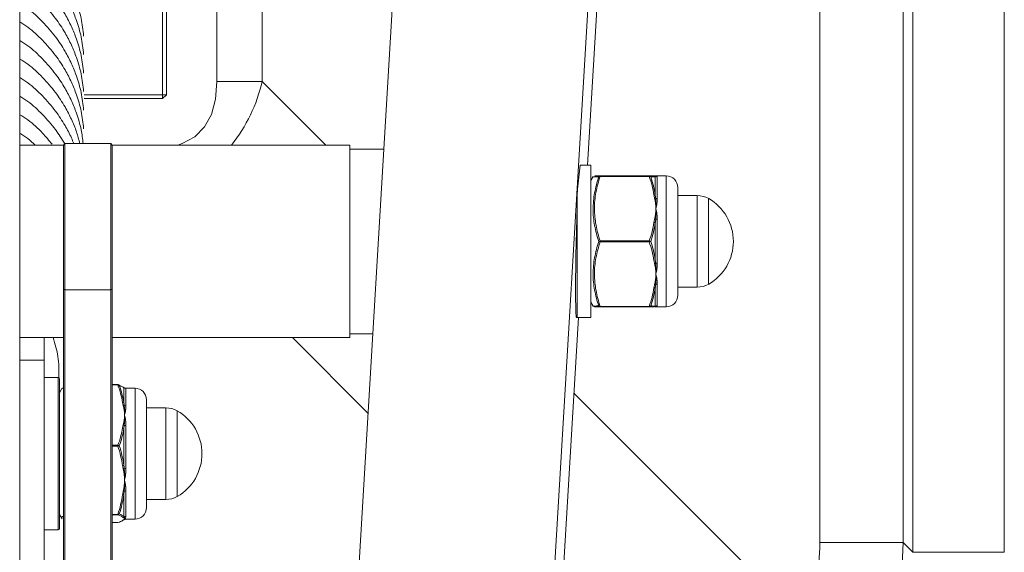
# Paper-space layout '_Top' of a CAD drawing. Units: millimetres. Extents: x -230 to 230, y -765 to 576.
# Drawn here: x 13 to 141, y -91 to -22 of the extents above; entities that cross this region are included whole.
import ezdxf

# ---------------------------------------------------------------- set-up
doc = ezdxf.new("R2010")
doc.units = ezdxf.units.MM

psp = doc.layouts.new('_Top')

# ---------------------------------------------------------------- linework, layer by layer
at = {"color": 7, "linetype": 'Continuous', "lineweight": 15}
for p, q in [((128.72, -90.69), (128.72, 90.69)), ((140.61, 90.69), (140.61, -90.69)), ((116.64, -89.43), (116.64, 89.43)), ((127.45, 89.43), (127.45, -89.43)), ((25.77, -612.65), (67.33, 84.66)), ((92.75, 84.66), (51.19, -612.65)), ((12.7, -741.88), (12.7, 77.11)), ((88.51, -5.98), (86.46, -40.4)), ((31.25, -31.75), (31.25, -19.05)), ((31.75, -19.05), (31.75, -31.25)), ((38.32, -29.51), (44.2, -29.51)), ((21.06, -31.25), (31.75, -31.25)), ((31.25, -31.75), (21.06, -31.75)), ((31.25, -31.75), (31.75, -31.25)), ((18.38, -37.8), (12.7, -37.8)), ((18.57, -37.59), (18.38, -37.79)), ((18.38, -165.38), (18.38, -37.79)), ((24.52, -37.59), (18.57, -37.59)), ((18.57, -37.59), (18.57, -165.58)), ((24.73, -37.79), (24.52, -37.59)), ((24.52, -165.58), (24.52, -37.59)), ((24.73, -37.79), (24.73, -165.38)), ((55.58, -37.8), (24.73, -37.8)), ((55.58, -37.8), (55.58, -62.8)), ((60, -38.3), (55.58, -38.3)), ((86.9, -40.4), (85.53, -40.4)), ((86.9, -60.2), (86.9, -40.4)), ((87.2, -41.88), (86.9, -42.4)), ((87.41, -41.8), (94.48, -41.8)), ((88.12, -41.8), (88.12, -41.85)), ((94.48, -41.85), (88.12, -41.85)), ((94.48, -41.8), (94.48, -41.85)), ((96.7, -41.8), (95.26, -41.8)), ((95.27, -44.31), (95.27, -41.91)), ((95.53, -41.95), (95.53, -44.76)), ((98.2, -43.3), (98.2, -57.3)), ((100.72, -44.35), (98.2, -44.35)), ((102.2, -55.86), (102.2, -44.75)), ((95.27, -52.7), (95.27, -47.9)), ((95.53, -47.49), (95.53, -53.11)), ((88.12, -50.25), (94.48, -50.25)), ((88.12, -50.25), (88.12, -50.35)), ((94.48, -50.35), (88.12, -50.35)), ((94.48, -50.25), (94.48, -50.35)), ((95.53, -55.84), (95.53, -58.65)), ((98.2, -56.25), (100.72, -56.25)), ((18.38, -56.5), (18.57, -56.61)), ((24.52, -56.61), (18.57, -56.61)), ((24.52, -56.61), (24.73, -56.5)), ((95.27, -58.7), (95.27, -56.3)), ((86.9, -58.2), (87.2, -58.72)), ((88.12, -58.75), (94.48, -58.75)), ((88.12, -58.75), (88.12, -58.8)), ((94.48, -58.8), (88.12, -58.8)), ((94.48, -58.75), (94.48, -58.8)), ((95.38, -58.8), (96.7, -58.8)), ((85.28, -60.2), (52.24, -614.48)), ((85.1, -60.2), (86.9, -60.2)), ((55.58, -62.3), (58.57, -62.3)), ((12.7, -62.8), (18.38, -62.8)), ((15.88, -62.8), (15.88, -612.4)), ((24.73, -62.8), (55.58, -62.8)), ((17.68, -67.98), (15.88, -67.98)), ((17.88, -68.18), (17.88, -87.58)), ((25.46, -68.91), (24.73, -68.91)), ((25.62, -68.99), (25.86, -69.1)), ((18.19, -69.43), (17.88, -69.98)), ((25.89, -69.12), (26.07, -69.21)), ((26.24, -71.25), (26.24, -69.31)), ((27.68, -69.38), (26.45, -69.38)), ((26.5, -69.41), (26.5, -71.68)), ((29.18, -70.88), (29.18, -84.88)), ((31.69, -71.93), (29.18, -71.93)), ((33.17, -83.44), (33.17, -72.32)), ((26.24, -79.38), (26.24, -74.61)), ((26.5, -74.23), (26.5, -79.82)), ((25.46, -76.79), (25.46, -76.89)), ((26.5, -82.7), (26.5, -86.02)), ((26.24, -86.01), (26.24, -83.18)), ((29.18, -83.83), (31.69, -83.83)), ((17.88, -85.78), (18.2, -86.34)), ((24.73, -86.84), (25.46, -86.84)), ((25.46, -85.76), (25.46, -85.82)), ((25.46, -86.84), (25.46, -86.84)), ((26.45, -86.38), (27.68, -86.38)), ((15.88, -87.78), (17.68, -87.78)), ((127.45, -89.43), (116.64, -89.43)), ((127.45, -89.43), (128.72, -90.69)), ((128.72, -90.69), (140.61, -90.69))]:
    psp.add_line(p, q, dxfattribs=at)
at = {"color": 8, "linetype": 'Continuous', "lineweight": 15}
for p, q in [((38.32, -29.51), (38.32, -19.05)), ((44.2, -19.05), (44.2, -29.51)), ((44.2, -29.51), (52.48, -37.8)), ((96.7, -58.8), (96.7, -41.8)), ((100.72, -56.25), (100.72, -44.35)), ((85.1, -46.69), (85.1, -60.2)), ((57.95, -72.64), (48.12, -62.8)), ((12.7, -65.72), (15.88, -65.72)), ((17.68, -87.78), (17.68, -67.98)), ((25.46, -68.95), (24.73, -68.95)), ((25.46, -68.91), (25.46, -68.95)), ((26.45, -69.39), (26.5, -69.41)), ((27.68, -86.38), (27.68, -69.38)), ((84.69, -70.01), (114.42, -99.74)), ((31.69, -83.83), (31.69, -71.93)), ((24.73, -76.79), (25.46, -76.79)), ((25.46, -76.89), (24.73, -76.89)), ((24.73, -85.76), (25.46, -85.76)), ((25.46, -85.82), (24.73, -85.82)), ((24.73, -86.84), (25.46, -86.84))]:
    psp.add_line(p, q, dxfattribs=at)
at = {"color": 8, "linetype": 'Continuous', "lineweight": 15, "flags": 128}
psp.add_lwpolyline([(38.32, -29.51), (38.14, -31.84), (37.6, -33.82), (36.7, -35.44), (35.44, -36.7), (33.82, -37.6), (33.26, -37.8)], dxfattribs=at)
at = {"color": 8, "linetype": 'Continuous', "lineweight": 15}
psp.add_arc((24.05, -24.93), 20.66, 321.4724, 347.1945, dxfattribs=at)
at = {"color": 7, "linetype": 'Continuous', "lineweight": 15}
for centre, radius, start, end in [((120.85, -45.94), 35.75, 171.0843, 181.1989), ((95.1, -42), 0.198, 28.6681, 89.8916), ((95.18, -42), 0.195, 43.4019, 89.9089), ((95.53, -41.65), 0.303, 225.6161, 270.0844), ((96.7, -43.3), 1.5, 0, 90), ((95.14, -44.52), 0.248, 59.1895, 100.7257), ((95.23, -44.98), 0.293, 72.8289, 100.8478), ((95.52, -44.37), 0.394, 238.6903, 271.0846), ((100.72, -47.35), 3, 60.3402, 90), ((98.98, -50.3), 6.43, 300.1304, 59.8696), ((95.07, -48.13), 0.3, 49.154, 85.5599), ((95.13, -47.76), 0.355, 57.0885, 81.6634), ((95.52, -46.79), 0.705, 253.4573, 270.9392), ((95.07, -52.48), 0.3, 274.4401, 310.846), ((95.13, -52.84), 0.355, 278.3366, 302.9115), ((95.52, -53.82), 0.705, 89.0608, 106.5427), ((95.23, -55.62), 0.293, 259.1522, 287.1711), ((95.52, -56.24), 0.394, 88.9154, 121.3097), ((100.72, -53.25), 3, 270, 299.6598), ((95.14, -56.09), 0.248, 259.2743, 300.8105), ((96.7, -57.3), 1.5, 270, 0), ((87.37, -58.6), 0.2, 216.7436, 270.8823), ((95.1, -58.6), 0.198, 270.1084, 331.3319), ((95.18, -58.61), 0.195, 270.0911, 316.5981), ((95.53, -58.96), 0.303, 89.9156, 134.3839), ((85.1, -60), 0.2, 242.4476, 270), ((17.68, -68.18), 0.2, 0, 90), ((26.5, -69.1), 0.3, 225.1106, 270.0159), ((27.68, -70.88), 1.5, 0, 90), ((26.11, -71.43), 0.222, 52.9354, 100.2866), ((26.19, -71.85), 0.253, 67.7247, 100.3544), ((26.5, -71.32), 0.363, 235.4477, 270.9591), ((31.69, -74.93), 3, 60.3402, 90), ((29.95, -77.88), 6.43, 300.1304, 59.8696), ((26.11, -74.45), 0.312, 53.8292, 82.1689), ((26.05, -74.8), 0.271, 44.5824, 85.8212), ((26.49, -73.68), 0.556, 248.7566, 271.0898), ((26.04, -79.1), 0.348, 274.8157, 305.5461), ((26.08, -79.47), 0.423, 278.8119, 299.1972), ((26.49, -80.82), 1, 89.2958, 101.532), ((26.22, -82.4), 0.357, 258.8821, 281.7418), ((26.49, -83.14), 0.439, 88.8523, 117.6197), ((26.12, -82.91), 0.293, 259.2222, 293.8023), ((31.69, -80.83), 3, 270, 299.6598), ((27.68, -84.88), 1.5, 270, 0), ((26.07, -85.91), 0.201, 271.0301, 331.3665), ((26.14, -85.96), 0.2, 271.3244, 317.0189), ((26.15, -86.3), 0.192, 268.7881, 315.7492), ((26.5, -86.32), 0.307, 89.7983, 133.4708), ((17.68, -87.58), 0.2, 270, 0), ((91.6, -89.44), 25.04, 335.7074, 0.0245), ((89.7, -89.38), 37.75, 335.7454, 359.9369)]:
    psp.add_arc(centre, radius, start, end, dxfattribs=at)
for points, knots in [([(21.01, -23.62), (20.92, -22.85), (20.75, -21.36), (20.16, -19.34), (19.44, -17.55), (18.55, -15.84), (17.33, -13.99), (15.7, -12.13), (14.14, -10.65), (13.06, -9.97), (12.7, -9.75)], [0, 0, 0, 0, 0.140049, 0.274882, 0.380118, 0.488542, 0.622851, 0.776811, 0.92682, 1, 1, 1, 1]), ([(21.01, -26.03), (20.92, -25.26), (20.75, -23.76), (20.16, -21.75), (19.44, -19.96), (18.55, -18.25), (17.33, -16.4), (15.7, -14.54), (14.14, -13.06), (13.06, -12.38), (12.7, -12.16)], [0, 0, 0, 0, 0.140049, 0.274882, 0.380118, 0.488542, 0.622851, 0.776811, 0.92682, 1, 1, 1, 1]), ([(21.01, -28.44), (20.92, -27.67), (20.75, -26.17), (20.16, -24.16), (19.44, -22.37), (18.55, -20.66), (17.33, -18.81), (15.7, -16.95), (14.14, -15.46), (13.06, -14.79), (12.7, -14.57)], [0, 0, 0, 0, 0.140049, 0.274882, 0.380118, 0.488542, 0.622851, 0.776811, 0.92682, 1, 1, 1, 1]), ([(21.01, -30.85), (20.92, -30.08), (20.75, -28.58), (20.16, -26.57), (19.44, -24.78), (18.55, -23.07), (17.33, -21.21), (15.7, -19.36), (14.14, -17.87), (13.06, -17.2), (12.7, -16.97)], [0, 0, 0, 0, 0.140049, 0.274882, 0.380118, 0.488542, 0.622851, 0.776811, 0.92682, 1, 1, 1, 1]), ([(21.01, -33.25), (20.92, -32.49), (20.75, -30.99), (20.16, -28.98), (19.44, -27.19), (18.55, -25.47), (17.33, -23.62), (15.7, -21.77), (14.14, -20.28), (13.06, -19.61), (12.7, -19.38)], [0, 0, 0, 0, 0.140049, 0.274882, 0.380118, 0.488542, 0.622851, 0.776811, 0.92682, 1, 1, 1, 1]), ([(21.01, -35.66), (20.92, -34.9), (20.75, -33.4), (20.16, -31.39), (19.44, -29.6), (18.55, -27.88), (17.33, -26.03), (15.7, -24.17), (14.14, -22.69), (13.06, -22.01), (12.7, -21.79)], [0, 0, 0, 0, 0.140049, 0.274882, 0.380118, 0.488542, 0.622851, 0.776811, 0.92682, 1, 1, 1, 1]), ([(20.94, -37.59), (20.87, -36.99), (20.71, -35.65), (20.15, -33.79), (19.44, -32.01), (18.55, -30.29), (17.33, -28.44), (15.7, -26.58), (14.14, -25.1), (13.06, -24.42), (12.7, -24.2)], [0, 0, 0, 0, 0.113735, 0.252694, 0.36115, 0.472892, 0.611311, 0.769982, 0.924581, 1, 1, 1, 1]), ([(20.51, -37.59), (20.37, -37.08), (20.1, -36), (19.43, -34.42), (18.55, -32.7), (17.32, -30.85), (15.7, -28.99), (14.14, -27.51), (13.06, -26.83), (12.7, -26.61)], [0, 0, 0, 0, 0.1172351, 0.2453497, 0.3773465, 0.5408554, 0.7282882, 0.9109105, 1, 1, 1, 1]), ([(19.72, -37.59), (19.62, -37.34), (19.31, -36.54), (18.54, -35.11), (17.33, -33.26), (15.7, -31.4), (14.14, -29.92), (13.06, -29.24), (12.7, -29.02)], [0, 0, 0, 0, 0.07186, 0.234202, 0.435301, 0.665823, 0.890429, 1, 1, 1, 1]), ([(18.57, -37.63), (18.18, -37), (17.33, -35.65), (15.7, -33.81), (14.14, -32.33), (13.06, -31.65), (12.7, -31.43)], [0, 0, 0, 0, 0.259113, 0.561559, 0.856243, 1, 1, 1, 1]), ([(16.91, -37.69), (16.5, -37.19), (15.56, -36.05), (14.14, -34.74), (13.06, -34.06), (12.7, -33.84)], [0, 0, 0, 0, 0.338872, 0.783228, 1, 1, 1, 1]), ([(14.72, -37.8), (14.41, -37.5), (13.8, -36.91), (13.06, -36.46), (12.7, -36.25)], [0, 0, 0, 0, 0.511231, 1, 1, 1, 1]), ([(87.93, -50.3), (87.71, -49.62), (87.52, -48.93), (87.26, -47.54), (87.19, -46.83), (87.19, -45.77), (87.21, -45.41), (87.28, -44.7), (87.32, -44.35), (87.52, -43.29), (87.71, -42.6), (87.93, -41.92)], [0, 0, 0, 0, 0.25, 0.25, 0.5, 0.5, 0.625, 0.625, 0.75, 0.75, 1, 1, 1, 1]), ([(88.12, -41.85), (87.89, -42.54), (87.7, -43.23), (87.5, -44.28), (87.45, -44.63), (87.38, -45.34), (87.36, -45.7), (87.37, -46.78), (87.44, -47.48), (87.7, -48.88), (87.89, -49.57), (88.12, -50.25)], [0, 0, 0, 0, 0.25, 0.25, 0.375, 0.375, 0.5, 0.5, 0.75, 0.75, 1, 1, 1, 1]), ([(95.32, -41.86), (95.3, -41.87), (95.29, -41.88), (95.28, -41.9), (95.28, -41.9), (95.27, -41.9), (95.27, -41.91)], [0, 0, 0, 0, 0.000400035, 0.000400035, 0.000400035, 0.0004882026, 0.0004882026, 0.0004882026, 0.0004882026]), ([(95.53, -41.95), (95.53, -41.9), (95.51, -41.86), (95.45, -41.81), (95.41, -41.8), (95.36, -41.8)], [0, 0, 0, 0, 0.5, 0.5, 1, 1, 1, 1]), ([(95.27, -44.31), (95.28, -44.41), (95.29, -44.52), (95.31, -44.63), (95.31, -44.66), (95.31, -44.68), (95.32, -44.7)], [0, 0, 0, 0, 0.0004000429, 0.0004000429, 0.0004000429, 0.0004882018, 0.0004882018, 0.0004882018, 0.0004882018]), ([(95.53, -44.76), (95.53, -44.96), (95.51, -45.17), (95.45, -45.6), (95.41, -45.83), (95.36, -46.05)], [0, 0, 0, 0, 0.5, 0.5, 1, 1, 1, 1]), ([(85.1, -46.69), (85.1, -46.72), (85.08, -47.25), (85.03, -48.83), (84.96, -51.56), (84.92, -54.69), (84.91, -57.46), (84.94, -59.42), (85, -60.25), (85.04, -60.14), (85.04, -60.13)], [0, 0, 0, 0, 0.005142, 0.089489, 0.257811, 0.426739, 0.599609, 0.787283, 0.965096, 1, 1, 1, 1]), ([(95.53, -47.49), (95.53, -47.24), (95.51, -46.99), (95.45, -46.51), (95.41, -46.28), (95.36, -46.05)], [0, 0, 0, 0, 0.5, 0.5, 1, 1, 1, 1]), ([(95.32, -47.46), (95.3, -47.58), (95.29, -47.7), (95.28, -47.82), (95.28, -47.85), (95.27, -47.88), (95.27, -47.9)], [0, 0, 0, 0, 0.000400035, 0.000400035, 0.000400035, 0.0004882026, 0.0004882026, 0.0004882026, 0.0004882026]), ([(87.93, -58.69), (87.71, -58.01), (87.52, -57.32), (87.26, -55.93), (87.19, -55.23), (87.19, -54.17), (87.21, -53.81), (87.28, -53.1), (87.32, -52.74), (87.52, -51.69), (87.71, -50.99), (87.93, -50.3)], [0, 0, 0, 0, 0.25, 0.25, 0.5, 0.5, 0.625, 0.625, 0.75, 0.75, 1, 1, 1, 1]), ([(88.12, -50.35), (87.89, -51.04), (87.7, -51.73), (87.5, -52.78), (87.45, -53.13), (87.38, -53.84), (87.36, -54.2), (87.37, -55.28), (87.44, -55.98), (87.7, -57.38), (87.89, -58.07), (88.12, -58.75)], [0, 0, 0, 0, 0.25, 0.25, 0.375, 0.375, 0.5, 0.5, 0.75, 0.75, 1, 1, 1, 1]), ([(95.27, -52.7), (95.28, -52.82), (95.29, -52.94), (95.31, -53.06), (95.31, -53.09), (95.31, -53.12), (95.32, -53.14)], [0, 0, 0, 0, 0.0004000429, 0.0004000429, 0.0004000429, 0.0004882018, 0.0004882018, 0.0004882018, 0.0004882018]), ([(95.53, -53.11), (95.53, -53.37), (95.51, -53.61), (95.45, -54.09), (95.41, -54.33), (95.36, -54.55)], [0, 0, 0, 0, 0.5, 0.5, 1, 1, 1, 1]), ([(95.53, -55.84), (95.53, -55.64), (95.51, -55.43), (95.45, -55), (95.41, -54.78), (95.36, -54.55)], [0, 0, 0, 0, 0.5, 0.5, 1, 1, 1, 1]), ([(95.32, -55.9), (95.3, -56.01), (95.29, -56.12), (95.28, -56.23), (95.28, -56.25), (95.27, -56.28), (95.27, -56.3)], [0, 0, 0, 0, 0.000400035, 0.000400035, 0.000400035, 0.0004882026, 0.0004882026, 0.0004882026, 0.0004882026]), ([(88.12, -58.8), (87.98, -58.8), (87.65, -58.8), (87.37, -58.8), (87.4, -58.8), (87.41, -58.8)], [0, 0, 0, 0, 0.323561, 0.7756, 1, 1, 1, 1]), ([(95.27, -58.7), (95.28, -58.71), (95.29, -58.72), (95.31, -58.73), (95.31, -58.74), (95.31, -58.74), (95.32, -58.74)], [0, 0, 0, 0, 0.0004000429, 0.0004000429, 0.0004000429, 0.0004882018, 0.0004882018, 0.0004882018, 0.0004882018]), ([(95.53, -58.65), (95.53, -58.7), (95.51, -58.74), (95.45, -58.79), (95.41, -58.8), (95.36, -58.8)], [0, 0, 0, 0, 0.5, 0.5, 1, 1, 1, 1]), ([(17.8, -67.92), (17.8, -67.03), (17.81, -65.29), (17.3, -63.62), (17.05, -62.8)], [0, 0, 0, 0, 0.511656, 1, 1, 1, 1]), ([(25.54, -68.93), (25.54, -68.93), (25.52, -68.92), (25.49, -68.91), (25.46, -68.91), (25.46, -68.91)], [0, 0, 0, 0, 0.050736, 0.869446, 1, 1, 1, 1]), ([(25.54, -68.93), (25.55, -68.93), (25.56, -68.94), (25.6, -68.96), (25.62, -68.99), (25.64, -69.01), (25.64, -69.02), (25.64, -69.02), (25.64, -69.02), (25.64, -69.02), (25.64, -69.03)], [0, 0, 0, 0, 0.169409, 0.342048, 0.861379, 0.920137, 0.95394, 0.974274, 0.979462, 1, 1, 1, 1]), ([(18.38, -69.32), (18.29, -69.35), (18.19, -69.39), (18.2, -69.43), (18.2, -69.43)], [0, 0, 0, 0, 0.853522, 1, 1, 1, 1]), ([(26.29, -69.32), (26.27, -69.31), (26.26, -69.31), (26.25, -69.31), (26.25, -69.31), (26.24, -69.31), (26.24, -69.31)], [0, 0, 0, 0, 0.000400035, 0.000400035, 0.000400035, 0.0004882026, 0.0004882026, 0.0004882026, 0.0004882026]), ([(26.45, -69.37), (26.44, -69.38), (26.43, -69.38), (26.36, -69.34), (26.32, -69.32)], [0, 0, 0, 0, 0.5166527, 1, 1, 1, 1]), ([(26.24, -71.25), (26.25, -71.35), (26.27, -71.45), (26.28, -71.55), (26.28, -71.58), (26.29, -71.6), (26.29, -71.62)], [0, 0, 0, 0, 0.0004000429, 0.0004000429, 0.0004000429, 0.0004882018, 0.0004882018, 0.0004882018, 0.0004882018]), ([(26.5, -71.68), (26.5, -71.87), (26.48, -72.06), (26.42, -72.45), (26.38, -72.66), (26.33, -72.87)], [0, 0, 0, 0, 0.5, 0.5, 1, 1, 1, 1]), ([(26.5, -74.23), (26.5, -73.99), (26.48, -73.76), (26.42, -73.3), (26.38, -73.08), (26.33, -72.87)], [0, 0, 0, 0, 0.5, 0.5, 1, 1, 1, 1]), ([(26.29, -74.19), (26.27, -74.31), (26.26, -74.42), (26.25, -74.53), (26.25, -74.56), (26.24, -74.58), (26.24, -74.61)], [0, 0, 0, 0, 0.000400035, 0.000400035, 0.000400035, 0.0004882026, 0.0004882026, 0.0004882026, 0.0004882026]), ([(26.24, -79.38), (26.25, -79.51), (26.27, -79.63), (26.28, -79.76), (26.28, -79.79), (26.29, -79.82), (26.29, -79.84)], [0, 0, 0, 0, 0.0004000429, 0.0004000429, 0.0004000429, 0.0004882018, 0.0004882018, 0.0004882018, 0.0004882018]), ([(26.5, -79.82), (26.5, -80.08), (26.48, -80.34), (26.42, -80.84), (26.38, -81.08), (26.33, -81.32)], [0, 0, 0, 0, 0.5, 0.5, 1, 1, 1, 1]), ([(26.5, -82.7), (26.5, -82.48), (26.48, -82.26), (26.42, -81.8), (26.38, -81.56), (26.33, -81.32)], [0, 0, 0, 0, 0.5, 0.5, 1, 1, 1, 1]), ([(26.29, -82.75), (26.27, -82.87), (26.26, -82.99), (26.25, -83.1), (26.25, -83.13), (26.24, -83.15), (26.24, -83.18)], [0, 0, 0, 0, 0.000400035, 0.000400035, 0.000400035, 0.0004882026, 0.0004882026, 0.0004882026, 0.0004882026]), ([(18.22, -86.32), (18.18, -86.26), (18.12, -86.15), (18.3, -86.03), (18.38, -85.99)], [0, 0, 0, 0, 0.6010621, 1, 1, 1, 1]), ([(26.24, -86.01), (26.25, -86.03), (26.27, -86.06), (26.28, -86.08), (26.28, -86.09), (26.29, -86.1), (26.29, -86.1)], [0, 0, 0, 0, 0.0004000429, 0.0004000429, 0.0004000429, 0.0004882018, 0.0004882018, 0.0004882018, 0.0004882018]), ([(26.29, -86.44), (26.27, -86.44), (26.26, -86.45), (26.25, -86.45), (26.25, -86.45), (26.24, -86.45), (26.24, -86.45)], [0, 0, 0, 0, 0.000400035, 0.000400035, 0.000400035, 0.0004882026, 0.0004882026, 0.0004882026, 0.0004882026]), ([(26.33, -86.33), (26.33, -86.33), (26.33, -86.33), (26.34, -86.35), (26.34, -86.39), (26.34, -86.41), (26.32, -86.42), (26.32, -86.42)], [0, 0, 0, 0, 0.0152116, 0.066865, 0.3785692, 0.9651634, 1, 1, 1, 1]), ([(26.32, -86.43), (26.35, -86.42), (26.41, -86.38), (26.44, -86.38), (26.45, -86.38)], [0, 0, 0, 0, 0.443317, 1, 1, 1, 1]), ([(26.5, -86.02), (26.5, -86.09), (26.48, -86.16), (26.42, -86.26), (26.38, -86.3), (26.33, -86.33)], [0, 0, 0, 0, 0.5, 0.5, 1, 1, 1, 1])]:
    psp.add_open_spline(points, degree=3, knots=knots, dxfattribs=at)
at = {"color": 8, "linetype": 'Continuous', "lineweight": 15}
for points, knots in [([(87.93, -41.92), (87.6, -41.91), (87.18, -41.9), (87.23, -41.9), (87.24, -41.9)], [0, 0, 0, 0, 0.784141, 1, 1, 1, 1]), ([(87.24, -58.7), (87.23, -58.7), (87.19, -58.7), (87.44, -58.7), (87.72, -58.69), (87.86, -58.69), (87.93, -58.69)], [0, 0, 0, 0, 0.205103, 0.680472, 0.841233, 1, 1, 1, 1]), ([(26.33, -86.33), (26.33, -86.33), (26.37, -86.35), (26.43, -86.38), (26.44, -86.37), (26.45, -86.37)], [0, 0, 0, 0, 0.020219, 0.656459, 1, 1, 1, 1])]:
    psp.add_open_spline(points, degree=3, knots=knots, dxfattribs=at)
at = {"color": 7, "linetype": 'Continuous', "lineweight": 15}
for points in [[(88.12, -41.8), (88.05, -41.8), (87.97, -41.85), (87.93, -41.92)], [(88.12, -41.85), (88.05, -41.84), (87.97, -41.87), (87.93, -41.92)], [(94.48, -41.8), (94.56, -41.8), (94.64, -41.85), (94.67, -41.92)], [(94.48, -41.8), (94.75, -41.8), (94.97, -41.8), (95.1, -41.8)], [(94.48, -41.85), (94.56, -41.84), (94.64, -41.87), (94.67, -41.92)], [(95.1, -44.27), (94.97, -43.45), (94.75, -42.65), (94.48, -41.85)], [(95.27, -41.91), (95.14, -41.91), (94.93, -41.91), (94.67, -41.92)], [(94.67, -41.92), (94.93, -42.7), (95.14, -43.5), (95.27, -44.31)], [(95.18, -41.8), (95.27, -41.8), (95.33, -41.8), (95.36, -41.8)], [(95.32, -41.86), (95.38, -41.82), (95.38, -41.8), (95.36, -41.8)], [(95.18, -44.7), (95.15, -44.56), (95.12, -44.42), (95.1, -44.27)], [(95.18, -44.7), (95.27, -45.14), (95.33, -45.6), (95.36, -46.05)], [(95.32, -44.7), (95.38, -45.14), (95.38, -45.59), (95.36, -46.05)], [(95.18, -47.41), (95.27, -46.96), (95.33, -46.51), (95.36, -46.05)], [(95.32, -47.46), (95.38, -46.98), (95.38, -46.51), (95.36, -46.05)], [(94.48, -50.25), (94.75, -49.46), (94.97, -48.65), (95.1, -47.83)], [(95.27, -47.9), (95.14, -48.71), (94.93, -49.51), (94.67, -50.3)], [(95.1, -47.83), (95.12, -47.69), (95.15, -47.55), (95.18, -47.41)], [(88.12, -50.25), (88.05, -50.26), (87.97, -50.28), (87.93, -50.3)], [(88.12, -50.35), (88.05, -50.34), (87.97, -50.32), (87.93, -50.3)], [(94.48, -50.25), (94.56, -50.26), (94.64, -50.28), (94.67, -50.3)], [(94.48, -50.35), (94.56, -50.34), (94.64, -50.32), (94.67, -50.3)], [(95.1, -52.77), (94.97, -51.95), (94.75, -51.15), (94.48, -50.35)], [(94.67, -50.3), (94.93, -51.09), (95.14, -51.89), (95.27, -52.7)], [(95.18, -53.2), (95.15, -53.06), (95.12, -52.92), (95.1, -52.77)], [(95.18, -53.2), (95.27, -53.64), (95.33, -54.1), (95.36, -54.55)], [(95.32, -53.14), (95.38, -53.62), (95.38, -54.09), (95.36, -54.55)], [(95.18, -55.91), (95.27, -55.46), (95.33, -55.01), (95.36, -54.55)], [(95.32, -55.9), (95.38, -55.46), (95.38, -55.01), (95.36, -54.55)], [(95.1, -56.33), (95.12, -56.19), (95.15, -56.05), (95.18, -55.91)], [(94.48, -58.75), (94.75, -57.96), (94.97, -57.15), (95.1, -56.33)], [(95.27, -56.3), (95.14, -57.11), (94.93, -57.9), (94.67, -58.69)], [(88.12, -58.75), (88.05, -58.76), (87.97, -58.73), (87.93, -58.69)], [(88.12, -58.8), (88.05, -58.8), (87.97, -58.76), (87.93, -58.69)], [(94.48, -58.75), (94.56, -58.76), (94.64, -58.73), (94.67, -58.69)], [(94.48, -58.8), (94.56, -58.8), (94.64, -58.76), (94.67, -58.69)], [(95.1, -58.8), (94.97, -58.8), (94.75, -58.8), (94.48, -58.8)], [(94.67, -58.69), (94.93, -58.69), (95.14, -58.7), (95.27, -58.7)], [(95.18, -58.8), (95.27, -58.8), (95.33, -58.8), (95.36, -58.8)], [(95.32, -58.74), (95.38, -58.78), (95.38, -58.8), (95.36, -58.8)], [(25.46, -68.95), (25.53, -68.94), (25.61, -68.97), (25.64, -69.03)], [(26.07, -71.21), (25.94, -70.45), (25.72, -69.69), (25.46, -68.95)], [(25.64, -69.03), (25.9, -69.76), (26.11, -70.5), (26.24, -71.25)], [(26.24, -69.31), (26.11, -69.21), (25.9, -69.12), (25.64, -69.03)], [(26.29, -69.32), (26.33, -69.33), (26.34, -69.35), (26.34, -69.38)], [(26.15, -71.61), (26.12, -71.47), (26.09, -71.34), (26.07, -71.21)], [(26.15, -71.61), (26.24, -72.02), (26.3, -72.45), (26.33, -72.87)], [(26.29, -71.62), (26.35, -72.02), (26.35, -72.44), (26.33, -72.87)], [(26.15, -74.14), (26.24, -73.72), (26.3, -73.3), (26.33, -72.87)], [(26.29, -74.19), (26.35, -73.74), (26.35, -73.3), (26.33, -72.87)], [(26.07, -74.53), (26.09, -74.4), (26.12, -74.27), (26.15, -74.14)], [(25.46, -76.79), (25.72, -76.05), (25.94, -75.3), (26.07, -74.53)], [(26.24, -74.61), (26.11, -75.37), (25.9, -76.11), (25.64, -76.85)], [(25.46, -76.79), (25.53, -76.8), (25.61, -76.82), (25.64, -76.85)], [(25.46, -76.89), (25.53, -76.88), (25.61, -76.86), (25.64, -76.85)], [(26.07, -79.45), (25.94, -78.58), (25.72, -77.73), (25.46, -76.89)], [(25.64, -76.85), (25.9, -77.68), (26.11, -78.53), (26.24, -79.38)], [(26.15, -79.89), (26.12, -79.74), (26.09, -79.6), (26.07, -79.45)], [(26.15, -79.89), (26.24, -80.36), (26.3, -80.84), (26.33, -81.32)], [(26.29, -79.84), (26.35, -80.34), (26.35, -80.84), (26.33, -81.32)], [(26.15, -82.75), (26.24, -82.28), (26.3, -81.8), (26.33, -81.32)], [(26.29, -82.75), (26.35, -82.29), (26.35, -81.81), (26.33, -81.32)], [(26.07, -83.2), (26.09, -83.05), (26.12, -82.9), (26.15, -82.75)], [(25.46, -85.76), (25.72, -84.92), (25.94, -84.07), (26.07, -83.2)], [(26.24, -83.18), (26.11, -84.03), (25.9, -84.88), (25.64, -85.7)], [(25.46, -85.76), (25.53, -85.77), (25.61, -85.74), (25.64, -85.7)], [(25.46, -85.82), (25.53, -85.81), (25.61, -85.77), (25.64, -85.7)], [(26.07, -86.11), (25.94, -86.01), (25.72, -85.91), (25.46, -85.82)], [(25.46, -86.84), (25.72, -86.75), (25.94, -86.65), (26.07, -86.55)], [(25.64, -85.7), (25.9, -85.8), (26.11, -85.91), (26.24, -86.01)], [(26.15, -86.16), (26.12, -86.15), (26.09, -86.13), (26.07, -86.11)], [(26.07, -86.55), (26.09, -86.53), (26.12, -86.51), (26.15, -86.5)], [(26.15, -86.16), (26.24, -86.22), (26.3, -86.27), (26.33, -86.33)], [(26.15, -86.5), (26.24, -86.44), (26.3, -86.39), (26.33, -86.33)], [(26.29, -86.1), (26.35, -86.2), (26.35, -86.27), (26.33, -86.33)]]:
    psp.add_open_spline(points, degree=3, dxfattribs=at)

doc.saveas('drawing.dxf')
